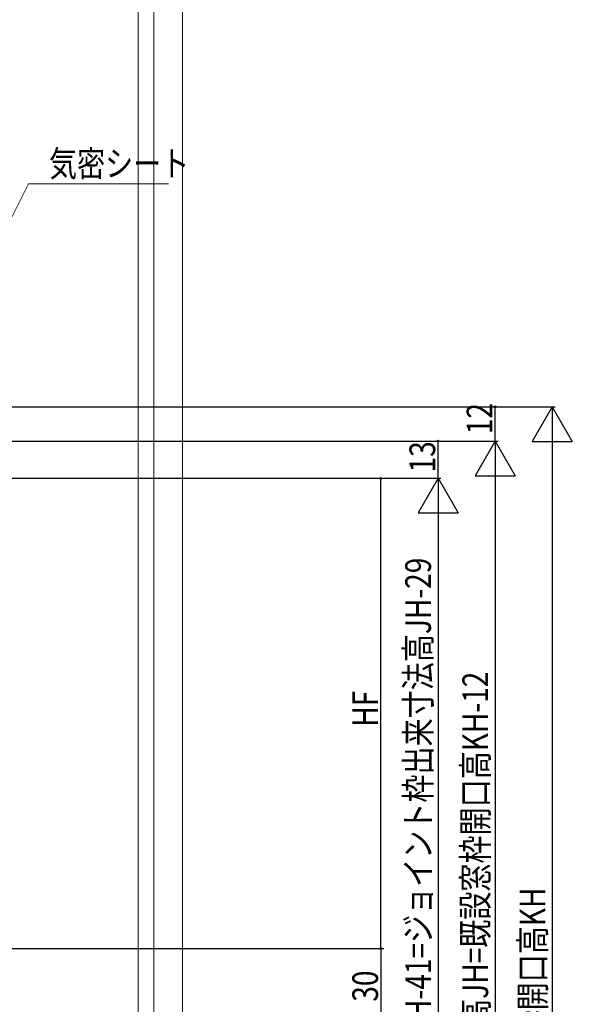
# Model space of a CAD drawing. Extents: x 0 to 990, y 0 to 1602.
# Drawn here: x 280 to 473, y 721 to 1066 of the extents above; entities that cross this region are included whole.
import ezdxf

# ---------------------------------------------------------------- set-up
doc = ezdxf.new("R2010")
doc.units = 0
doc.layers.add('YKK_D', color=6, linetype='CONTINUOUS')
doc.layers.add('YSS_K', color=3, linetype='CONTINUOUS')
doc.styles.get("Standard").update_dxf_attribs({"font": 'txt', "bigfont": 'BIGFONT'})

msp = doc.modelspace()

# ---------------------------------------------------------------- linework, layer by layer
at = {"layer": 'YKK_D', "color": 6, "linetype": 'Continuous', "lineweight": 13}
for p, q in [((241.4, 925.75), (282.75, 1008.24)), ((282.75, 1008.24), (331.75, 1008.24))]:
    msp.add_line(p, q, dxfattribs=at)
at = {"layer": 'YKK_D', "color": 6, "linetype": 'Continuous'}
for p, q in [((184.66, 930.24), (447.14, 930.24)), ((184.66, 930.24), (467.14, 930.24)), ((446.14, 918.24), (446.14, 930.24)), ((240.34, 918.24), (427.14, 918.24)), ((240.34, 918.24), (447.14, 918.24)), ((240.34, 918.24), (447.14, 918.24)), ((426.14, 905.24), (426.14, 918.24)), ((466.14, 916.24), (466.14, 514.24)), ((214.34, 905.24), (427.14, 905.24)), ((214.34, 905.24), (427.14, 905.24)), ((214.34, 905.24), (407.14, 905.24)), ((406.14, 740.74), (406.14, 905.24)), ((446.14, 904.24), (446.14, 514.24)), ((426.14, 891.24), (426.14, 530.24)), ((214.34, 740.74), (407.14, 740.74)), ((214.34, 740.74), (407.14, 740.74)), ((406.14, 740.74), (406.14, 710.74))]:
    msp.add_line(p, q, dxfattribs=at)
at = {"layer": 'YKK_D', "color": 6, "lineweight": -2}
for p, q in [((466.14, 930.24), (459.14, 918.12)), ((466.14, 930.24), (466.14, 905.99)), ((466.14, 930.24), (473.14, 918.12)), ((446.14, 918.24), (439.14, 906.12)), ((446.14, 918.24), (446.14, 893.99)), ((446.14, 918.24), (453.14, 906.12)), ((459.14, 918.12), (473.14, 918.12)), ((439.14, 906.12), (453.14, 906.12)), ((426.14, 905.24), (419.14, 893.12)), ((426.14, 905.24), (426.14, 880.99)), ((426.14, 905.24), (433.14, 893.12)), ((419.14, 893.12), (433.14, 893.12))]:
    msp.add_line(p, q, dxfattribs=at)
at = {"layer": 'YKK_D', "color": 6}
for centre in [(446.14, 930.24), (426.14, 918.24), (406.14, 905.24), (406.14, 740.74), (406.14, 740.74)]:
    msp.add_circle(centre, 0.3, dxfattribs=at)
at = {"layer": 'YSS_K', "color": 3, "linetype": 'Continuous', "lineweight": 13, "ltscale": 4.5}
for p, q in [((321.14, 693.74), (321.14, 1092.82)), ((326.64, 696.33), (326.64, 1092.82)), ((336.64, 696.63), (336.64, 1092.82))]:
    msp.add_line(p, q, dxfattribs=at)

# ---------------------------------------------------------------- texts
at = {"layer": 'YKK_D', "color": 6, "lineweight": 13, "width": 0.8}
msp.add_text('気密シート', height=9, dxfattribs=at).set_placement((289.95, 1010.83))
at = {"layer": 'YKK_D', "color": 6, "width": 0.8}
for s, p in [('12', (445.14, 920.64)), ('13', (425.14, 907.29)), ('新設窓H=HF+HS+30=既設窓枠開口高KH-41=ジョイント枠出来寸法高JH-29', (423.67, 545.77)), ('ジョイント枠出来寸法高JH=既設窓枠開口高KH-12', (443.67, 615.11)), ('HF', (405.14, 818.35)), ('既設窓枠開口高KH', (463.74, 679.83)), ('30', (405.14, 722.14))]:
    msp.add_text(s, height=9, rotation=90, dxfattribs=at).set_placement(p)

doc.saveas('drawing.dxf')
